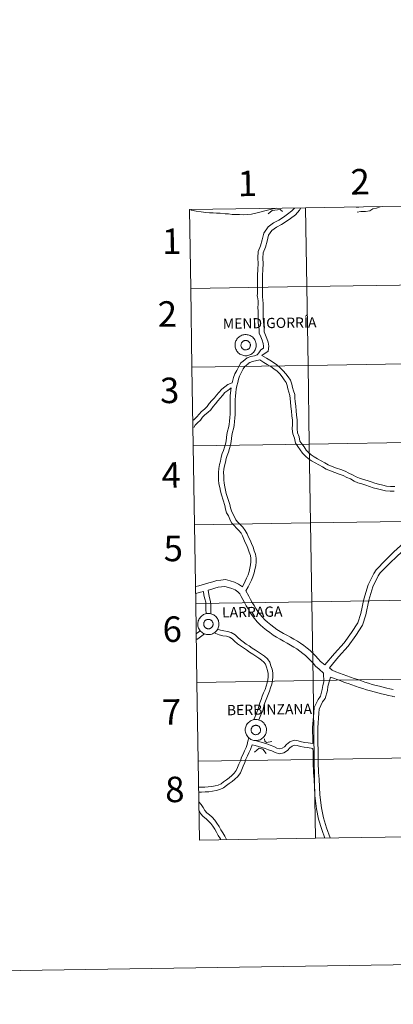
# Model space of a CAD drawing. Units: metres. Extents: x 606674 to 611176, y 4721919 to 4724959.
# Drawn here: x 607477 to 607609, y 4721919 to 4722267 of the extents above; entities that cross this region are included whole.
import ezdxf
from ezdxf.enums import TextEntityAlignment as Align

# ---------------------------------------------------------------- set-up
doc = ezdxf.new("R2010")
doc.units = ezdxf.units.M
doc.header["$MEASUREMENT"] = 0
doc.layers.add('Level 63', color=7, linetype='Continuous', lineweight=0)
doc.styles.add('Arial', font='ARIAL.TTF', dxfattribs={"height": 0.2})

msp = doc.modelspace()

# ---------------------------------------------------------------- linework, layer by layer
at = {"layer": 'Level 63', "linetype": 'Continuous', "lineweight": 0}
for points in [[(606721.3, 4721919.41), (606674.45, 4724889.04), (611128.88, 4724959.33), (611175.74, 4721989.71), (606721.3, 4721919.41)], [(607577.99, 4722201.01), (607578.43, 4722173.15), (607537.45, 4722172.51), (607537.01, 4722200.37), (607577.99, 4722201.01)], [(607618.97, 4722201.66), (607619.41, 4722173.8), (607578.43, 4722173.15), (607577.99, 4722201.01), (607618.97, 4722201.66)], [(607578.43, 4722173.15), (607578.87, 4722145.29), (607537.89, 4722144.65), (607537.45, 4722172.51), (607578.43, 4722173.15)], [(607619.41, 4722173.8), (607619.85, 4722145.94), (607578.87, 4722145.29), (607578.43, 4722173.15), (607619.41, 4722173.8)], [(607553.11, 4722152.45), (607553.13, 4722152.82), (607553.19, 4722153.19), (607553.29, 4722153.55), (607553.42, 4722153.9), (607553.58, 4722154.23), (607553.78, 4722154.55), (607554.01, 4722154.84), (607554.26, 4722155.11), (607554.54, 4722155.35), (607554.85, 4722155.57), (607555.17, 4722155.75), (607555.51, 4722155.9), (607555.87, 4722156.02), (607556.23, 4722156.1), (607556.6, 4722156.14), (607556.97, 4722156.15), (607557.34, 4722156.11), (607557.71, 4722156.05), (607558.07, 4722155.94), (607558.41, 4722155.8), (607558.74, 4722155.63), (607559.05, 4722155.43), (607559.34, 4722155.19), (607559.61, 4722154.93), (607559.84, 4722154.64), (607560.05, 4722154.33), (607560.23, 4722154), (607560.37, 4722153.66), (607560.47, 4722153.3), (607560.54, 4722152.94), (607560.58, 4722152.57), (607560.57, 4722152.19), (607560.53, 4722151.82), (607560.46, 4722151.46), (607560.34, 4722151.1), (607560.2, 4722150.76), (607560.02, 4722150.44), (607559.8, 4722150.13), (607559.56, 4722149.85), (607559.29, 4722149.59), (607559, 4722149.36), (607558.68, 4722149.16), (607558.35, 4722148.99), (607558, 4722148.86), (607557.64, 4722148.77), (607557.28, 4722148.7), (607556.9, 4722148.68), (607556.53, 4722148.69), (607556.16, 4722148.74), (607555.8, 4722148.83), (607555.45, 4722148.95), (607555.11, 4722149.11), (607554.79, 4722149.29), (607554.49, 4722149.52), (607554.21, 4722149.76), (607553.96, 4722150.04), (607553.74, 4722150.34), (607553.55, 4722150.66), (607553.39, 4722150.99), (607553.27, 4722151.35), (607553.18, 4722151.71), (607553.13, 4722152.08), (607553.11, 4722152.45)], [(607553.11, 4722152.45), (607553.13, 4722152.82), (607553.19, 4722153.19), (607553.29, 4722153.55), (607553.42, 4722153.9), (607553.58, 4722154.23), (607553.78, 4722154.55), (607554.01, 4722154.84), (607554.26, 4722155.11), (607554.54, 4722155.35), (607554.85, 4722155.57), (607555.17, 4722155.75), (607555.51, 4722155.9), (607555.87, 4722156.02), (607556.23, 4722156.1), (607556.6, 4722156.14), (607556.97, 4722156.15), (607557.34, 4722156.11), (607557.71, 4722156.05), (607558.07, 4722155.94), (607558.41, 4722155.8), (607558.74, 4722155.63), (607559.05, 4722155.43), (607559.34, 4722155.19), (607559.61, 4722154.93), (607559.84, 4722154.64), (607560.05, 4722154.33), (607560.23, 4722154), (607560.37, 4722153.66), (607560.47, 4722153.3), (607560.54, 4722152.94), (607560.58, 4722152.57), (607560.57, 4722152.19), (607560.53, 4722151.82), (607560.46, 4722151.46), (607560.34, 4722151.1), (607560.2, 4722150.76), (607560.02, 4722150.44), (607559.8, 4722150.13), (607559.56, 4722149.85), (607559.29, 4722149.59), (607559, 4722149.36), (607558.68, 4722149.16), (607558.35, 4722148.99), (607558, 4722148.86), (607557.64, 4722148.77), (607557.28, 4722148.7), (607556.9, 4722148.68), (607556.53, 4722148.69), (607556.16, 4722148.74), (607555.8, 4722148.83), (607555.45, 4722148.95), (607555.11, 4722149.11), (607554.79, 4722149.29), (607554.49, 4722149.52), (607554.21, 4722149.76), (607553.96, 4722150.04), (607553.74, 4722150.34), (607553.55, 4722150.66), (607553.39, 4722150.99), (607553.27, 4722151.35), (607553.18, 4722151.71), (607553.13, 4722152.08), (607553.11, 4722152.45)], [(607555.22, 4722152.78), (607555.27, 4722152.94), (607555.33, 4722153.09), (607555.4, 4722153.24), (607555.49, 4722153.38), (607555.6, 4722153.51), (607555.71, 4722153.63), (607555.84, 4722153.73), (607555.97, 4722153.83), (607556.12, 4722153.91), (607556.27, 4722153.97), (607556.43, 4722154.02), (607556.59, 4722154.06), (607556.76, 4722154.07), (607556.92, 4722154.07), (607557.09, 4722154.06), (607557.25, 4722154.03), (607557.41, 4722153.98), (607557.56, 4722153.91), (607557.71, 4722153.84), (607557.84, 4722153.74), (607557.97, 4722153.64), (607558.09, 4722153.52), (607558.19, 4722153.39), (607558.28, 4722153.25), (607558.36, 4722153.1), (607558.42, 4722152.95), (607558.46, 4722152.79), (607558.5, 4722152.63), (607558.51, 4722152.46), (607558.5, 4722152.3), (607558.48, 4722152.13), (607558.45, 4722151.97), (607558.4, 4722151.81), (607558.33, 4722151.66), (607558.25, 4722151.52), (607558.15, 4722151.38), (607558.04, 4722151.26), (607557.92, 4722151.15), (607557.79, 4722151.04), (607557.65, 4722150.96), (607557.5, 4722150.88), (607557.34, 4722150.83), (607557.18, 4722150.79), (607557.02, 4722150.76), (607556.85, 4722150.75), (607556.69, 4722150.76), (607556.52, 4722150.78), (607556.36, 4722150.82), (607556.21, 4722150.88), (607556.06, 4722150.95), (607555.92, 4722151.04), (607555.78, 4722151.14), (607555.66, 4722151.25), (607555.55, 4722151.37), (607555.45, 4722151.51), (607555.37, 4722151.65), (607555.3, 4722151.8), (607555.25, 4722151.96), (607555.21, 4722152.12), (607555.19, 4722152.28), (607555.18, 4722152.45), (607555.2, 4722152.61), (607555.22, 4722152.78)], [(607555.22, 4722152.78), (607555.27, 4722152.94), (607555.33, 4722153.09), (607555.4, 4722153.24), (607555.49, 4722153.38), (607555.6, 4722153.51), (607555.71, 4722153.63), (607555.84, 4722153.73), (607555.97, 4722153.83), (607556.12, 4722153.91), (607556.27, 4722153.97), (607556.43, 4722154.02), (607556.59, 4722154.06), (607556.76, 4722154.07), (607556.92, 4722154.07), (607557.09, 4722154.06), (607557.25, 4722154.03), (607557.41, 4722153.98), (607557.56, 4722153.91), (607557.71, 4722153.84), (607557.84, 4722153.74), (607557.97, 4722153.64), (607558.09, 4722153.52), (607558.19, 4722153.39), (607558.28, 4722153.25), (607558.36, 4722153.1), (607558.42, 4722152.95), (607558.46, 4722152.79), (607558.5, 4722152.63), (607558.51, 4722152.46), (607558.5, 4722152.3), (607558.48, 4722152.13), (607558.45, 4722151.97), (607558.4, 4722151.81), (607558.33, 4722151.66), (607558.25, 4722151.52), (607558.15, 4722151.38), (607558.04, 4722151.26), (607557.92, 4722151.15), (607557.79, 4722151.04), (607557.65, 4722150.96), (607557.5, 4722150.88), (607557.34, 4722150.83), (607557.18, 4722150.79), (607557.02, 4722150.76), (607556.85, 4722150.75), (607556.69, 4722150.76), (607556.52, 4722150.78), (607556.36, 4722150.82), (607556.21, 4722150.88), (607556.06, 4722150.95), (607555.92, 4722151.04), (607555.78, 4722151.14), (607555.66, 4722151.25), (607555.55, 4722151.37), (607555.45, 4722151.51), (607555.37, 4722151.65), (607555.3, 4722151.8), (607555.25, 4722151.96), (607555.21, 4722152.12), (607555.19, 4722152.28), (607555.18, 4722152.45), (607555.2, 4722152.61), (607555.22, 4722152.78)], [(607578.87, 4722145.29), (607579.31, 4722117.43), (607538.33, 4722116.79), (607537.89, 4722144.65), (607578.87, 4722145.29)], [(607619.85, 4722145.94), (607620.29, 4722118.08), (607579.31, 4722117.43), (607578.87, 4722145.29), (607619.85, 4722145.94)], [(607579.31, 4722117.43), (607579.75, 4722089.57), (607538.77, 4722088.93), (607538.33, 4722116.79), (607579.31, 4722117.43)], [(607620.29, 4722118.08), (607620.73, 4722090.22), (607579.75, 4722089.57), (607579.31, 4722117.43), (607620.29, 4722118.08)], [(607579.75, 4722089.57), (607580.19, 4722061.71), (607539.21, 4722061.07), (607538.77, 4722088.93), (607579.75, 4722089.57)], [(607620.73, 4722090.22), (607621.17, 4722062.36), (607580.19, 4722061.71), (607579.75, 4722089.57), (607620.73, 4722090.22)], [(607580.19, 4722061.71), (607580.63, 4722033.85), (607539.65, 4722033.21), (607539.21, 4722061.07), (607580.19, 4722061.71)], [(607621.17, 4722062.36), (607621.61, 4722034.5), (607580.63, 4722033.85), (607580.19, 4722061.71), (607621.17, 4722062.36)], [(607539.95, 4722053.87), (607539.97, 4722054.24), (607540.03, 4722054.61), (607540.12, 4722054.97), (607540.25, 4722055.31), (607540.42, 4722055.65), (607540.62, 4722055.97), (607540.84, 4722056.26), (607541.1, 4722056.53), (607541.38, 4722056.77), (607541.68, 4722056.99), (607542.01, 4722057.17), (607542.35, 4722057.32), (607542.7, 4722057.44), (607543.07, 4722057.52), (607543.44, 4722057.56), (607543.81, 4722057.57), (607544.18, 4722057.53), (607544.55, 4722057.47), (607544.9, 4722057.36), (607545.25, 4722057.22), (607545.58, 4722057.05), (607545.89, 4722056.84), (607546.18, 4722056.61), (607546.44, 4722056.35), (607546.68, 4722056.06), (607546.89, 4722055.75), (607547.06, 4722055.42), (607547.2, 4722055.08), (607547.31, 4722054.72), (607547.38, 4722054.35), (607547.41, 4722053.98), (607547.41, 4722053.61), (607547.37, 4722053.24), (607547.29, 4722052.88), (607547.18, 4722052.52), (607547.03, 4722052.18), (607546.85, 4722051.85), (607546.64, 4722051.55), (607546.4, 4722051.27), (607546.13, 4722051.01), (607545.83, 4722050.78), (607545.52, 4722050.58), (607545.19, 4722050.41), (607544.84, 4722050.28), (607544.48, 4722050.18), (607544.11, 4722050.12), (607543.74, 4722050.1), (607543.37, 4722050.11), (607543, 4722050.16), (607542.64, 4722050.25), (607542.28, 4722050.37), (607541.95, 4722050.52), (607541.63, 4722050.71), (607541.33, 4722050.93), (607541.05, 4722051.18), (607540.8, 4722051.46), (607540.58, 4722051.76), (607540.38, 4722052.08), (607540.23, 4722052.41), (607540.1, 4722052.76), (607540.01, 4722053.13), (607539.96, 4722053.49), (607539.95, 4722053.87)], [(607539.95, 4722053.87), (607539.97, 4722054.24), (607540.03, 4722054.61), (607540.12, 4722054.97), (607540.25, 4722055.31), (607540.42, 4722055.65), (607540.62, 4722055.97), (607540.84, 4722056.26), (607541.1, 4722056.53), (607541.38, 4722056.77), (607541.68, 4722056.99), (607542.01, 4722057.17), (607542.35, 4722057.32), (607542.7, 4722057.44), (607543.07, 4722057.52), (607543.44, 4722057.56), (607543.81, 4722057.57), (607544.18, 4722057.53), (607544.55, 4722057.47), (607544.9, 4722057.36), (607545.25, 4722057.22), (607545.58, 4722057.05), (607545.89, 4722056.84), (607546.18, 4722056.61), (607546.44, 4722056.35), (607546.68, 4722056.06), (607546.89, 4722055.75), (607547.06, 4722055.42), (607547.2, 4722055.08), (607547.31, 4722054.72), (607547.38, 4722054.35), (607547.41, 4722053.98), (607547.41, 4722053.61), (607547.37, 4722053.24), (607547.29, 4722052.88), (607547.18, 4722052.52), (607547.03, 4722052.18), (607546.85, 4722051.85), (607546.64, 4722051.55), (607546.4, 4722051.27), (607546.13, 4722051.01), (607545.83, 4722050.78), (607545.52, 4722050.58), (607545.19, 4722050.41), (607544.84, 4722050.28), (607544.48, 4722050.18), (607544.11, 4722050.12), (607543.74, 4722050.1), (607543.37, 4722050.11), (607543, 4722050.16), (607542.64, 4722050.25), (607542.28, 4722050.37), (607541.95, 4722050.52), (607541.63, 4722050.71), (607541.33, 4722050.93), (607541.05, 4722051.18), (607540.8, 4722051.46), (607540.58, 4722051.76), (607540.38, 4722052.08), (607540.23, 4722052.41), (607540.1, 4722052.76), (607540.01, 4722053.13), (607539.96, 4722053.49), (607539.95, 4722053.87)], [(607542.06, 4722054.19), (607542.1, 4722054.35), (607542.16, 4722054.51), (607542.24, 4722054.66), (607542.33, 4722054.8), (607542.43, 4722054.93), (607542.54, 4722055.05), (607542.67, 4722055.15), (607542.81, 4722055.25), (607542.95, 4722055.33), (607543.11, 4722055.39), (607543.26, 4722055.44), (607543.43, 4722055.47), (607543.59, 4722055.49), (607543.76, 4722055.49), (607543.92, 4722055.48), (607544.08, 4722055.45), (607544.24, 4722055.4), (607544.4, 4722055.33), (607544.54, 4722055.25), (607544.68, 4722055.16), (607544.81, 4722055.06), (607544.92, 4722054.94), (607545.03, 4722054.81), (607545.12, 4722054.67), (607545.19, 4722054.52), (607545.26, 4722054.37), (607545.3, 4722054.21), (607545.33, 4722054.05), (607545.34, 4722053.88), (607545.34, 4722053.71), (607545.32, 4722053.55), (607545.28, 4722053.39), (607545.23, 4722053.23), (607545.16, 4722053.08), (607545.08, 4722052.94), (607544.99, 4722052.8), (607544.88, 4722052.68), (607544.76, 4722052.56), (607544.62, 4722052.46), (607544.48, 4722052.37), (607544.33, 4722052.3), (607544.18, 4722052.25), (607544.02, 4722052.2), (607543.85, 4722052.18), (607543.69, 4722052.17), (607543.52, 4722052.18), (607543.36, 4722052.2), (607543.2, 4722052.24), (607543.04, 4722052.3), (607542.89, 4722052.37), (607542.75, 4722052.45), (607542.62, 4722052.55), (607542.5, 4722052.67), (607542.39, 4722052.79), (607542.29, 4722052.92), (607542.2, 4722053.07), (607542.14, 4722053.22), (607542.08, 4722053.37), (607542.04, 4722053.54), (607542.02, 4722053.7), (607542.02, 4722053.87), (607542.03, 4722054.03), (607542.06, 4722054.19)], [(607542.06, 4722054.19), (607542.1, 4722054.35), (607542.16, 4722054.51), (607542.24, 4722054.66), (607542.33, 4722054.8), (607542.43, 4722054.93), (607542.54, 4722055.05), (607542.67, 4722055.15), (607542.81, 4722055.25), (607542.95, 4722055.33), (607543.11, 4722055.39), (607543.26, 4722055.44), (607543.43, 4722055.47), (607543.59, 4722055.49), (607543.76, 4722055.49), (607543.92, 4722055.48), (607544.08, 4722055.45), (607544.24, 4722055.4), (607544.4, 4722055.33), (607544.54, 4722055.25), (607544.68, 4722055.16), (607544.81, 4722055.06), (607544.92, 4722054.94), (607545.03, 4722054.81), (607545.12, 4722054.67), (607545.19, 4722054.52), (607545.26, 4722054.37), (607545.3, 4722054.21), (607545.33, 4722054.05), (607545.34, 4722053.88), (607545.34, 4722053.71), (607545.32, 4722053.55), (607545.28, 4722053.39), (607545.23, 4722053.23), (607545.16, 4722053.08), (607545.08, 4722052.94), (607544.99, 4722052.8), (607544.88, 4722052.68), (607544.76, 4722052.56), (607544.62, 4722052.46), (607544.48, 4722052.37), (607544.33, 4722052.3), (607544.18, 4722052.25), (607544.02, 4722052.2), (607543.85, 4722052.18), (607543.69, 4722052.17), (607543.52, 4722052.18), (607543.36, 4722052.2), (607543.2, 4722052.24), (607543.04, 4722052.3), (607542.89, 4722052.37), (607542.75, 4722052.45), (607542.62, 4722052.55), (607542.5, 4722052.67), (607542.39, 4722052.79), (607542.29, 4722052.92), (607542.2, 4722053.07), (607542.14, 4722053.22), (607542.08, 4722053.37), (607542.04, 4722053.54), (607542.02, 4722053.7), (607542.02, 4722053.87), (607542.03, 4722054.03), (607542.06, 4722054.19)], [(607580.63, 4722033.85), (607581.07, 4722005.99), (607540.09, 4722005.35), (607539.65, 4722033.21), (607580.63, 4722033.85)], [(607621.61, 4722034.5), (607622.05, 4722006.64), (607581.07, 4722005.99), (607580.63, 4722033.85), (607621.61, 4722034.5)], [(607556.7, 4722016.41), (607556.72, 4722016.79), (607556.78, 4722017.15), (607556.88, 4722017.51), (607557.01, 4722017.86), (607557.17, 4722018.2), (607557.37, 4722018.51), (607557.6, 4722018.81), (607557.85, 4722019.08), (607558.14, 4722019.32), (607558.44, 4722019.53), (607558.76, 4722019.72), (607559.1, 4722019.87), (607559.46, 4722019.98), (607559.82, 4722020.06), (607560.19, 4722020.11), (607560.56, 4722020.11), (607560.94, 4722020.08), (607561.3, 4722020.01), (607561.66, 4722019.91), (607562, 4722019.77), (607562.33, 4722019.6), (607562.64, 4722019.39), (607562.93, 4722019.16), (607563.2, 4722018.89), (607563.43, 4722018.61), (607563.64, 4722018.3), (607563.82, 4722017.97), (607563.96, 4722017.62), (607564.06, 4722017.27), (607564.14, 4722016.9), (607564.17, 4722016.53), (607564.16, 4722016.16), (607564.12, 4722015.79), (607564.05, 4722015.42), (607563.93, 4722015.07), (607563.79, 4722014.73), (607563.6, 4722014.4), (607563.39, 4722014.1), (607563.15, 4722013.81), (607562.88, 4722013.56), (607562.59, 4722013.33), (607562.27, 4722013.13), (607561.94, 4722012.96), (607561.59, 4722012.83), (607561.23, 4722012.73), (607560.87, 4722012.67), (607560.5, 4722012.65), (607560.12, 4722012.66), (607559.75, 4722012.71), (607559.39, 4722012.79), (607559.04, 4722012.91), (607558.7, 4722013.07), (607558.38, 4722013.26), (607558.08, 4722013.48), (607557.8, 4722013.73), (607557.55, 4722014.01), (607557.33, 4722014.3), (607557.14, 4722014.62), (607556.98, 4722014.96), (607556.86, 4722015.31), (607556.77, 4722015.67), (607556.72, 4722016.04), (607556.7, 4722016.41)], [(607556.7, 4722016.41), (607556.72, 4722016.79), (607556.78, 4722017.15), (607556.88, 4722017.51), (607557.01, 4722017.86), (607557.17, 4722018.2), (607557.37, 4722018.51), (607557.6, 4722018.81), (607557.85, 4722019.08), (607558.14, 4722019.32), (607558.44, 4722019.53), (607558.76, 4722019.72), (607559.1, 4722019.87), (607559.46, 4722019.98), (607559.82, 4722020.06), (607560.19, 4722020.11), (607560.56, 4722020.11), (607560.94, 4722020.08), (607561.3, 4722020.01), (607561.66, 4722019.91), (607562, 4722019.77), (607562.33, 4722019.6), (607562.64, 4722019.39), (607562.93, 4722019.16), (607563.2, 4722018.89), (607563.43, 4722018.61), (607563.64, 4722018.3), (607563.82, 4722017.97), (607563.96, 4722017.62), (607564.06, 4722017.27), (607564.14, 4722016.9), (607564.17, 4722016.53), (607564.16, 4722016.16), (607564.12, 4722015.79), (607564.05, 4722015.42), (607563.93, 4722015.07), (607563.79, 4722014.73), (607563.6, 4722014.4), (607563.39, 4722014.1), (607563.15, 4722013.81), (607562.88, 4722013.56), (607562.59, 4722013.33), (607562.27, 4722013.13), (607561.94, 4722012.96), (607561.59, 4722012.83), (607561.23, 4722012.73), (607560.87, 4722012.67), (607560.5, 4722012.65), (607560.12, 4722012.66), (607559.75, 4722012.71), (607559.39, 4722012.79), (607559.04, 4722012.91), (607558.7, 4722013.07), (607558.38, 4722013.26), (607558.08, 4722013.48), (607557.8, 4722013.73), (607557.55, 4722014.01), (607557.33, 4722014.3), (607557.14, 4722014.62), (607556.98, 4722014.96), (607556.86, 4722015.31), (607556.77, 4722015.67), (607556.72, 4722016.04), (607556.7, 4722016.41)], [(607558.81, 4722016.74), (607558.86, 4722016.9), (607558.92, 4722017.06), (607558.99, 4722017.2), (607559.08, 4722017.34), (607559.18, 4722017.47), (607559.3, 4722017.59), (607559.43, 4722017.7), (607559.56, 4722017.79), (607559.71, 4722017.87), (607559.86, 4722017.94), (607560.02, 4722017.99), (607560.18, 4722018.02), (607560.35, 4722018.04), (607560.51, 4722018.04), (607560.68, 4722018.02), (607560.84, 4722017.99), (607561, 4722017.94), (607561.15, 4722017.88), (607561.3, 4722017.8), (607561.44, 4722017.71), (607561.56, 4722017.6), (607561.68, 4722017.49), (607561.78, 4722017.35), (607561.87, 4722017.22), (607561.95, 4722017.07), (607562.01, 4722016.91), (607562.06, 4722016.76), (607562.08, 4722016.59), (607562.1, 4722016.43), (607562.1, 4722016.26), (607562.08, 4722016.1), (607562.04, 4722015.94), (607561.99, 4722015.78), (607561.92, 4722015.63), (607561.84, 4722015.48), (607561.74, 4722015.35), (607561.63, 4722015.22), (607561.51, 4722015.11), (607561.38, 4722015.01), (607561.24, 4722014.92), (607561.09, 4722014.85), (607560.93, 4722014.79), (607560.77, 4722014.75), (607560.61, 4722014.73), (607560.44, 4722014.72), (607560.28, 4722014.72), (607560.11, 4722014.75), (607559.95, 4722014.79), (607559.8, 4722014.84), (607559.65, 4722014.92), (607559.51, 4722015), (607559.37, 4722015.1), (607559.25, 4722015.21), (607559.14, 4722015.34), (607559.04, 4722015.47), (607558.96, 4722015.61), (607558.89, 4722015.77), (607558.84, 4722015.92), (607558.8, 4722016.08), (607558.78, 4722016.25), (607558.77, 4722016.41), (607558.79, 4722016.58), (607558.81, 4722016.74)], [(607558.81, 4722016.74), (607558.86, 4722016.9), (607558.92, 4722017.06), (607558.99, 4722017.2), (607559.08, 4722017.34), (607559.18, 4722017.47), (607559.3, 4722017.59), (607559.43, 4722017.7), (607559.56, 4722017.79), (607559.71, 4722017.87), (607559.86, 4722017.94), (607560.02, 4722017.99), (607560.18, 4722018.02), (607560.35, 4722018.04), (607560.51, 4722018.04), (607560.68, 4722018.02), (607560.84, 4722017.99), (607561, 4722017.94), (607561.15, 4722017.88), (607561.3, 4722017.8), (607561.44, 4722017.71), (607561.56, 4722017.6), (607561.68, 4722017.49), (607561.78, 4722017.35), (607561.87, 4722017.22), (607561.95, 4722017.07), (607562.01, 4722016.91), (607562.06, 4722016.76), (607562.08, 4722016.59), (607562.1, 4722016.43), (607562.1, 4722016.26), (607562.08, 4722016.1), (607562.04, 4722015.94), (607561.99, 4722015.78), (607561.92, 4722015.63), (607561.84, 4722015.48), (607561.74, 4722015.35), (607561.63, 4722015.22), (607561.51, 4722015.11), (607561.38, 4722015.01), (607561.24, 4722014.92), (607561.09, 4722014.85), (607560.93, 4722014.79), (607560.77, 4722014.75), (607560.61, 4722014.73), (607560.44, 4722014.72), (607560.28, 4722014.72), (607560.11, 4722014.75), (607559.95, 4722014.79), (607559.8, 4722014.84), (607559.65, 4722014.92), (607559.51, 4722015), (607559.37, 4722015.1), (607559.25, 4722015.21), (607559.14, 4722015.34), (607559.04, 4722015.47), (607558.96, 4722015.61), (607558.89, 4722015.77), (607558.84, 4722015.92), (607558.8, 4722016.08), (607558.78, 4722016.25), (607558.77, 4722016.41), (607558.79, 4722016.58), (607558.81, 4722016.74)], [(607581.07, 4722005.99), (607581.51, 4721978.13), (607540.53, 4721977.49), (607540.09, 4722005.35), (607581.07, 4722005.99)], [(607622.05, 4722006.64), (607622.49, 4721978.78), (607581.51, 4721978.13), (607581.07, 4722005.99), (607622.05, 4722006.64)]]:
    msp.add_lwpolyline(points, close=True, dxfattribs=at)
for points in [[(607537.45, 4722172.51), (607578.43, 4722173.15), (607577.99, 4722201.01), (607537.01, 4722200.37)], [(607537.01, 4722200.37), (607537.45, 4722172.51)], [(607567.85, 4722200.81), (607567.28, 4722200.73), (607565.98, 4722200.45), (607564.6, 4722200.1), (607563.18, 4722199.75), (607561.79, 4722199.43), (607560.41, 4722199.1), (607558.95, 4722198.76), (607557.44, 4722198.57), (607555.94, 4722198.53), (607554.68, 4722198.65), (607553.46, 4722198.63), (607552.08, 4722198.66), (607550.83, 4722198.82), (607549.6, 4722198.9), (607547.81, 4722199.08), (607546.6, 4722199.14), (607545.39, 4722199.19), (607544.13, 4722199.19), (607542.73, 4722199.26), (607541.08, 4722199.61), (607539.42, 4722199.8), (607537.7, 4722200.11), (607537.45, 4722200.17)], [(607574.06, 4722200.89), (607573.14, 4722199.87), (607571.61, 4722198.69), (607570.16, 4722197.63), (607568.61, 4722196.65), (607566.72, 4722195.63), (607564.76, 4722194.2), (607563.29, 4722192.01), (607562.65, 4722189.61), (607562.08, 4722187.59), (607561.27, 4722185.48), (607561.08, 4722183.26), (607561.2, 4722181.21), (607561.12, 4722179.24), (607561, 4722177.08), (607561.01, 4722174.57), (607561, 4722173.23), (607561.02, 4722171.9), (607561.01, 4722170.67), (607560.88, 4722169.89), (607561, 4722169.45)], [(607576.36, 4722200.93), (607575.87, 4722200.2), (607574.38, 4722198.54), (607572.7, 4722197.25), (607571.18, 4722196.13), (607569.52, 4722195.09), (607567.69, 4722194.09), (607566.09, 4722192.92), (607564.96, 4722191.25), (607564.4, 4722189.13), (607563.81, 4722187.02), (607563.06, 4722185.07), (607562.9, 4722183.23), (607563.02, 4722181.23), (607562.93, 4722179.15), (607562.82, 4722177.03), (607562.82, 4722174.57), (607562.81, 4722173.24), (607562.83, 4722171.91), (607562.82, 4722170.65), (607562.81, 4722169.38), (607562.81, 4722169.31)], [(607564.83, 4722198.87), (607566.2, 4722199.99)], [(607566.2, 4722199.99), (607569.04, 4722200.34)], [(607569.04, 4722200.34), (607569.9, 4722199.73)], [(607595.96, 4722201.07), (607596.8, 4722201.23)], [(607596.26, 4722199.41), (607597.53, 4722199.64), (607599.1, 4722199.66), (607600.67, 4722199.95), (607601.78, 4722200.63), (607603.03, 4722200.86), (607604.38, 4722201.34)], [(607537.89, 4722144.65), (607578.87, 4722145.29), (607578.43, 4722173.15), (607537.45, 4722172.51)], [(607537.45, 4722172.51), (607537.89, 4722144.65)], [(607561, 4722169.45), (607561.23, 4722168.1), (607561.21, 4722166.97), (607561.18, 4722165.72), (607561.2, 4722164.43), (607561.21, 4722163.16), (607561.23, 4722161.92), (607561.3, 4722160.66), (607561.41, 4722159.35), (607561.56, 4722158.1), (607561.63, 4722156.7), (607562.2, 4722155.36), (607562.62, 4722154.14), (607563.06, 4722153.06), (607563.19, 4722152.06), (607563.09, 4722151.31), (607562.24, 4722150.74), (607561.53, 4722149.66), (607560.86, 4722149), (607559.93, 4722148.7), (607558.67, 4722148.45), (607557.34, 4722147.89), (607555.91, 4722146.75), (607555.91, 4722146.72), (607555.14, 4722146.15), (607554.41, 4722144.9), (607553.7, 4722143.42), (607553.06, 4722142.24), (607552.58, 4722140.94), (607552.13, 4722139.16)], [(607562.81, 4722169.31), (607562.94, 4722168.6), (607563.02, 4722166.93), (607562.99, 4722165.71), (607563.01, 4722164.46), (607563.03, 4722163.19), (607563.04, 4722161.97), (607563.11, 4722160.78), (607563.21, 4722159.54), (607563.37, 4722158.25), (607563.43, 4722157.11), (607563.89, 4722156.01), (607564.32, 4722154.78), (607564.83, 4722153.51), (607565.01, 4722152.06), (607564.78, 4722150.26), (607562.53, 4722148.75)], [(607561.79, 4722147.22), (607559.2, 4722146.7), (607558.28, 4722146.31), (607557.73, 4722145.89), (607557.73, 4722145.82), (607556.52, 4722144.91), (607556.01, 4722144.05), (607555.31, 4722142.6), (607554.71, 4722141.49), (607554.32, 4722140.41), (607554.02, 4722139.26), (607553.69, 4722138.01), (607553.49, 4722136.86), (607553.38, 4722135.64), (607553.22, 4722134.45), (607553.19, 4722133.18), (607553.16, 4722131.86), (607553.14, 4722130.6), (607553.16, 4722129.28), (607553.13, 4722127.96), (607553.01, 4722126.67), (607552.94, 4722125.42), (607552.76, 4722124.08), (607552.5, 4722122.86), (607552.25, 4722121.63), (607552, 4722120.47), (607551.71, 4722118.37), (607551.54, 4722117.03), (607551.08, 4722115.84), (607550.78, 4722114.64), (607550.28, 4722113.47), (607549.92, 4722112.32), (607549.67, 4722111.08), (607549.37, 4722109.8), (607549.13, 4722108.6), (607549.06, 4722107.42), (607549.08, 4722106.14), (607549.1, 4722104.85), (607549.2, 4722103.67), (607549.49, 4722102.39), (607549.68, 4722101.18), (607550, 4722099.98), (607551.25, 4722096.15), (607551.5, 4722094.91), (607551.79, 4722093.87), (607552.37, 4722092.84), (607552.85, 4722091.69), (607553.34, 4722090.7), (607554.08, 4722089.9), (607554.9, 4722089.02), (607555.8, 4722088.14), (607556.72, 4722086.95), (607557.39, 4722085.76), (607557.87, 4722084.55), (607558.38, 4722083.43), (607558.85, 4722082.31), (607559.48, 4722080.99), (607559.83, 4722079.77), (607560.28, 4722078.5), (607560.5, 4722077.13), (607560.52, 4722075.78), (607560.39, 4722074.45), (607560.12, 4722073.15), (607559.81, 4722071.93), (607559.4, 4722070.58), (607558.85, 4722069.34), (607558.36, 4722068.18), (607557.76, 4722066.99), (607556.96, 4722065.57)], [(607609.3, 4722100.76), (607607.84, 4722100.82), (607606.24, 4722100.89), (607604.8, 4722101.32), (607603.41, 4722101.62), (607601.91, 4722101.98), (607600.59, 4722102.51), (607599.28, 4722102.94), (607597.9, 4722103.37), (607596.49, 4722103.81), (607595.1, 4722104.36), (607593.82, 4722105.11), (607592.58, 4722105.69), (607591.26, 4722106.29), (607589.9, 4722106.87), (607588.34, 4722107.39), (607586.79, 4722107.95), (607585.24, 4722108.6), (607583.95, 4722109.38), (607582.68, 4722110.11), (607581.36, 4722110.82), (607580.13, 4722111.54), (607578.98, 4722112.29), (607577.93, 4722113.23), (607576.87, 4722114.24), (607576.08, 4722115.46), (607575.26, 4722116.55), (607574.41, 4722117.81), (607574.06, 4722119.52), (607573.54, 4722121.08), (607573.28, 4722122.8), (607573.34, 4722124.41), (607573.32, 4722125.89), (607573.14, 4722127.48), (607573, 4722129.1), (607572.84, 4722130.69), (607572.66, 4722132.3), (607572.56, 4722133.52), (607572.48, 4722134.65), (607572.07, 4722135.8), (607571.77, 4722137.04), (607571.48, 4722138.21), (607571.17, 4722139.21), (607570.42, 4722140.18), (607569.7, 4722141.24), (607568.86, 4722142.24), (607567.93, 4722143.19), (607566.8, 4722144.07), (607565.69, 4722144.9), (607564.49, 4722145.63), (607563.29, 4722146.35), (607561.79, 4722147.22)], [(607609.46, 4722102.45), (607607.92, 4722102.51), (607606.52, 4722102.57), (607605.23, 4722102.96), (607603.79, 4722103.27), (607602.42, 4722103.6), (607601.18, 4722104.1), (607599.79, 4722104.56), (607598.4, 4722104.99), (607597.05, 4722105.4), (607595.84, 4722105.88), (607594.61, 4722106.61), (607593.29, 4722107.23), (607591.94, 4722107.84), (607590.5, 4722108.45), (607588.9, 4722108.99), (607587.41, 4722109.53), (607586.01, 4722110.11), (607584.81, 4722110.84), (607583.5, 4722111.59), (607582.19, 4722112.29), (607581.02, 4722112.98), (607580.01, 4722113.64), (607579.08, 4722114.47), (607578.18, 4722115.33), (607577.46, 4722116.43), (607576.64, 4722117.53), (607576, 4722118.48), (607575.69, 4722119.96), (607575.2, 4722121.48), (607574.97, 4722122.89), (607575.03, 4722124.39), (607575.01, 4722126), (607574.83, 4722127.65), (607574.68, 4722129.26), (607574.52, 4722130.87), (607574.34, 4722132.46), (607574.24, 4722133.65), (607574.15, 4722135), (607573.69, 4722136.28), (607573.41, 4722137.44), (607573.11, 4722138.67), (607572.7, 4722140), (607571.79, 4722141.18), (607571.05, 4722142.27), (607570.12, 4722143.38), (607569.06, 4722144.46), (607567.83, 4722145.41), (607566.64, 4722146.3), (607565.37, 4722147.08), (607564.14, 4722147.81), (607562.53, 4722148.75)], [(607538.33, 4722116.79), (607579.31, 4722117.43), (607578.87, 4722145.29), (607537.89, 4722144.65)], [(607537.89, 4722144.65), (607538.33, 4722116.79)], [(607552.13, 4722139.16), (607550.57, 4722138.56), (607549.49, 4722137.73), (607548.37, 4722136.91), (607547.37, 4722135.74), (607546.57, 4722134.73), (607545.79, 4722133.8), (607544.93, 4722132.85), (607543.98, 4722131.75), (607543.21, 4722130.7), (607542.3, 4722129.82), (607541.3, 4722128.98), (607540.38, 4722128.03), (607539.59, 4722127.03), (607538.69, 4722126.17), (607538.48, 4722125.95)], [(607551.77, 4722137.35), (607550.51, 4722136.37), (607549.52, 4722135.66), (607548.68, 4722134.67), (607547.88, 4722133.66), (607547.07, 4722132.69), (607546.2, 4722131.73), (607545.31, 4722130.69), (607544.49, 4722129.58), (607543.43, 4722128.56), (607542.45, 4722127.74), (607541.65, 4722126.92), (607540.84, 4722125.89), (607539.89, 4722124.97), (607539.02, 4722124.09), (607538.51, 4722123.34)], [(607551.77, 4722137.35), (607551.4, 4722134.59), (607551.38, 4722133.22), (607551.35, 4722131.9), (607551.32, 4722130.61), (607551.34, 4722129.29), (607551.32, 4722128.06), (607551.2, 4722126.81), (607551.13, 4722125.59), (607550.97, 4722124.39), (607550.73, 4722123.23), (607550.47, 4722122), (607550.21, 4722120.79), (607549.92, 4722118.61), (607549.77, 4722117.48), (607549.35, 4722116.39), (607549.05, 4722115.22), (607548.58, 4722114.1), (607548.16, 4722112.77), (607547.9, 4722111.46), (607547.6, 4722110.19), (607547.33, 4722108.83), (607547.25, 4722107.46), (607547.27, 4722106.11), (607547.29, 4722104.76), (607547.41, 4722103.4), (607547.7, 4722102.05), (607547.91, 4722100.81), (607548.26, 4722099.47), (607549.49, 4722095.69), (607549.73, 4722094.49), (607550.11, 4722093.17), (607550.74, 4722092.04), (607551.2, 4722090.93), (607551.83, 4722089.66), (607552.75, 4722088.67), (607553.6, 4722087.75), (607554.45, 4722086.93), (607555.2, 4722085.95), (607555.75, 4722084.98), (607556.2, 4722083.84), (607556.72, 4722082.7), (607557.2, 4722081.57), (607557.78, 4722080.35), (607558.1, 4722079.22), (607558.52, 4722078.05), (607558.69, 4722076.97), (607558.71, 4722075.86), (607558.6, 4722074.73), (607558.36, 4722073.56), (607558.06, 4722072.42), (607557.7, 4722071.21), (607557.19, 4722070.06), (607556.71, 4722068.94), (607555.72, 4722066.96)], [(607538.77, 4722088.93), (607579.75, 4722089.57), (607579.31, 4722117.43), (607538.33, 4722116.79)], [(607538.33, 4722116.79), (607538.77, 4722088.93)], [(607625.23, 4722093.07), (607623.44, 4722092.23), (607622.03, 4722091.53), (607618.32, 4722089.26), (607615.66, 4722086.06), (607612.73, 4722082.55), (607609.19, 4722079.32), (607606.18, 4722076.4), (607602.91, 4722073), (607602.1, 4722071.71), (607600.1, 4722067.71), (607598.55, 4722062.66), (607597.52, 4722057.55), (607596.42, 4722054.22), (607594.2, 4722050.85), (607591.6, 4722047.2), (607588.24, 4722043.42), (607584.78, 4722039.37)], [(607627.16, 4722091.97), (607624.23, 4722090.6), (607622.9, 4722089.94), (607619.52, 4722087.87), (607617.05, 4722084.9), (607614.04, 4722081.29), (607610.43, 4722078), (607607.46, 4722075.12), (607604.35, 4722071.89), (607603.68, 4722070.82), (607601.79, 4722067.03), (607600.31, 4722062.22), (607599.28, 4722057.09), (607598.07, 4722053.43), (607595.7, 4722049.83), (607593.02, 4722046.06), (607589.6, 4722042.23), (607586.39, 4722038.41)], [(607539.21, 4722061.07), (607580.19, 4722061.71), (607579.75, 4722089.57), (607538.77, 4722088.93)], [(607538.77, 4722088.93), (607539.21, 4722061.07)], [(607555.72, 4722066.96), (607554.34, 4722067.97), (607552.9, 4722068.64), (607551.39, 4722069.14), (607549.71, 4722069.53), (607548.05, 4722069.39), (607546.65, 4722069.19), (607545.24, 4722068.79), (607543.89, 4722068.4), (607542.66, 4722068.04), (607541.47, 4722067.71), (607540.27, 4722067.38), (607539.29, 4722067.12)], [(607584.36, 4722036.46), (607582.75, 4722037.91), (607581.55, 4722038.92), (607580.69, 4722039.96), (607579.81, 4722040.87), (607578.9, 4722041.8), (607577.99, 4722042.67), (607577.01, 4722043.44), (607575.96, 4722044.28), (607574.86, 4722045.03), (607573.83, 4722045.71), (607572.66, 4722046.38), (607571.46, 4722047.07), (607570.23, 4722047.76), (607569, 4722048.45), (607567.74, 4722049.17), (607566.51, 4722049.95), (607565.33, 4722050.81), (607564.19, 4722051.68), (607563.02, 4722052.61), (607561.93, 4722053.6), (607560.93, 4722054.65), (607560.02, 4722055.74), (607559.13, 4722056.86), (607558.34, 4722058.01), (607557.68, 4722059.17), (607557.06, 4722060.3), (607556.44, 4722061.41), (607555.84, 4722062.54), (607555.27, 4722063.61), (607554.74, 4722064.5), (607554.04, 4722065.19), (607553.1, 4722065.88), (607552.01, 4722066.39), (607550.74, 4722066.81), (607549.53, 4722067.09), (607548.32, 4722066.99), (607547.16, 4722066.82), (607545.91, 4722066.46), (607544.57, 4722066.08), (607543.59, 4722065.79)], [(607541.95, 4722065.33), (607540.9, 4722065.05), (607539.66, 4722064.72), (607539.32, 4722064.63)], [(607542.84, 4722057.46), (607542.82, 4722059.13), (607542.8, 4722060.39), (607542.78, 4722061.55), (607542.48, 4722062.7), (607542.13, 4722064), (607541.95, 4722065.33)], [(607544.54, 4722057.45), (607544.51, 4722059.16), (607544.49, 4722060.42), (607544.47, 4722061.78), (607544.11, 4722063.13), (607543.79, 4722064.33), (607543.59, 4722065.79)], [(607584.78, 4722039.37), (607583.27, 4722040.63), (607582.49, 4722041.57), (607581.55, 4722042.55), (607580.6, 4722043.52), (607579.57, 4722044.5), (607578.51, 4722045.34), (607577.4, 4722046.22), (607576.21, 4722047.04), (607575.1, 4722047.77), (607573.86, 4722048.48), (607572.65, 4722049.17), (607571.42, 4722049.86), (607570.19, 4722050.55), (607568.99, 4722051.24), (607567.87, 4722051.95), (607566.77, 4722052.75), (607565.67, 4722053.59), (607564.59, 4722054.45), (607563.62, 4722055.33), (607562.73, 4722056.26), (607561.89, 4722057.27), (607561.08, 4722058.29), (607560.39, 4722059.3), (607559.79, 4722060.35), (607559.18, 4722061.47), (607558.56, 4722062.57), (607557.97, 4722063.68), (607556.96, 4722065.57)], [(607539.65, 4722033.21), (607580.63, 4722033.85), (607580.19, 4722061.71), (607539.21, 4722061.07)], [(607539.21, 4722061.07), (607539.65, 4722033.21)], [(607539.52, 4722050.53), (607540.27, 4722051.08), (607540.75, 4722051.54)], [(607539.55, 4722048.38), (607540.38, 4722048.92), (607542.35, 4722050.36)], [(607559.75, 4722020.04), (607560.21, 4722021.2), (607560.66, 4722022.36), (607561.14, 4722023.47), (607561.51, 4722024.63), (607561.81, 4722025.94), (607562.28, 4722027.13), (607562.72, 4722028.31), (607563.17, 4722029.53), (607563.71, 4722030.69), (607564.04, 4722031.83), (607564.42, 4722033), (607564.69, 4722034.08), (607564.77, 4722035.21), (607564.75, 4722036.4), (607564.6, 4722037.47), (607564.14, 4722038.54), (607563.85, 4722039.61), (607563.27, 4722040.38), (607562.42, 4722041.11), (607561.48, 4722041.83), (607560.42, 4722042.51), (607559.38, 4722043.17), (607558.24, 4722043.93), (607557.08, 4722044.69), (607556.09, 4722045.4), (607555, 4722046.15), (607553.99, 4722046.88), (607552.89, 4722047.79), (607552.05, 4722048.65), (607551.1, 4722049.24), (607550.03, 4722049.53), (607548.82, 4722049.72), (607547.44, 4722050.03), (607545.71, 4722050.71)], [(607561.53, 4722019.94), (607561.78, 4722020.59), (607562.22, 4722021.71), (607562.73, 4722022.87), (607563.15, 4722024.19), (607563.43, 4722025.45), (607563.86, 4722026.53), (607564.3, 4722027.72), (607564.74, 4722028.88), (607565.3, 4722030.1), (607565.65, 4722031.33), (607566.05, 4722032.53), (607566.37, 4722033.82), (607566.46, 4722035.16), (607566.44, 4722036.53), (607566.24, 4722037.93), (607565.74, 4722039.1), (607565.39, 4722040.38), (607564.51, 4722041.54), (607563.49, 4722042.43), (607562.45, 4722043.22), (607561.34, 4722043.94), (607560.3, 4722044.59), (607559.17, 4722045.34), (607558.04, 4722046.08), (607557.07, 4722046.78), (607555.98, 4722047.54), (607555.02, 4722048.22), (607554.04, 4722049.03), (607553.12, 4722049.98), (607551.78, 4722050.81), (607550.38, 4722051.19), (607549.13, 4722051.38), (607547.94, 4722051.65), (607546.94, 4722052.04)], [(607584.36, 4722036.46), (607584.44, 4722033.39), (607584.05, 4722032.07), (607583.91, 4722030.68), (607583.21, 4722028.3), (607582.42, 4722027.21), (607581.02, 4722024.29), (607580.86, 4722022.45), (607580.49, 4722017.21), (607580.56, 4722012.32), (607580.58, 4722011.57)], [(607608.92, 4722030.72), (607607.78, 4722030.9), (607606.64, 4722031.21), (607605.42, 4722031.52), (607604.13, 4722031.83), (607602.87, 4722032.16), (607601.54, 4722032.51), (607600.2, 4722032.92), (607598.96, 4722033.32), (607597.71, 4722033.75), (607596.43, 4722034.18), (607595.15, 4722034.62), (607593.86, 4722035.06), (607592.61, 4722035.49), (607591.31, 4722036), (607589.97, 4722036.49), (607588.65, 4722036.97), (607587.42, 4722037.56), (607586.39, 4722038.41)], [(607540.09, 4722005.35), (607581.07, 4722005.99), (607580.63, 4722033.85), (607539.65, 4722033.21)], [(607539.65, 4722033.21), (607540.09, 4722005.35)], [(607586.83, 4722035.04), (607585.83, 4722031.71), (607585.69, 4722030.33), (607584.86, 4722027.49), (607583.98, 4722026.28), (607582.8, 4722023.8), (607582.66, 4722022.3), (607582.31, 4722017.16), (607582.38, 4722012.34), (607582.43, 4722008.69), (607582.48, 4722005.03), (607582.57, 4722001.41), (607582.78, 4721998.97), (607583.04, 4721993.41), (607583.62, 4721988.86), (607584.32, 4721985.29), (607585.41, 4721981.77), (607586.66, 4721978.21)], [(607608.53, 4722028.33), (607607.27, 4722028.54), (607606.03, 4722028.87), (607604.84, 4722029.17), (607603.54, 4722029.48), (607602.25, 4722029.82), (607600.88, 4722030.19), (607599.48, 4722030.61), (607598.2, 4722031.03), (607596.92, 4722031.46), (607595.65, 4722031.9), (607594.37, 4722032.33), (607593.08, 4722032.77), (607591.78, 4722033.22), (607590.46, 4722033.73), (607589.14, 4722034.22), (607587.85, 4722034.69), (607586.83, 4722035.04)], [(607609.45, 4722028.09), (607608.62, 4722028.22)], [(607540.27, 4721996.13), (607541.22, 4721996.15), (607542.43, 4721996.16), (607543.66, 4721996.23), (607544.89, 4721996.4), (607546.06, 4721996.61), (607547.14, 4721996.91), (607548.15, 4721997.36), (607549.06, 4721998.1), (607550.09, 4721998.79), (607551.01, 4721999.49), (607551.95, 4722000.31), (607552.83, 4722001.08), (607553.48, 4722002.01), (607553.93, 4722003.1), (607554.38, 4722004.25), (607554.97, 4722005.53), (607555.37, 4722006.72), (607555.92, 4722007.87), (607556.38, 4722009.03), (607556.97, 4722010.16), (607557.37, 4722011.23), (607557.6, 4722012.48), (607557.93, 4722013.62)], [(607540.3, 4721994.44), (607541.24, 4721994.45), (607542.49, 4721994.47), (607543.82, 4721994.55), (607545.16, 4721994.73), (607546.44, 4721994.96), (607547.72, 4721995.31), (607549.05, 4721995.91), (607550.06, 4721996.74), (607551.07, 4721997.41), (607552.08, 4721998.18), (607553.06, 4721999.03), (607554.1, 4721999.94), (607554.97, 4722001.19), (607555.5, 4722002.47), (607555.94, 4722003.59), (607556.55, 4722004.9), (607556.94, 4722006.08), (607557.48, 4722007.2), (607557.92, 4722008.32), (607558.52, 4722009.46), (607559.14, 4722011.11)], [(607580.6, 4722009.85), (607578.7, 4722010.2), (607577.5, 4722010.33), (607576.21, 4722010.53), (607575.06, 4722010.91), (607574.13, 4722011.01), (607573.26, 4722010.7), (607572.48, 4722010.07), (607571.65, 4722009.11), (607570.37, 4722008.35), (607568.84, 4722008.01), (607567.31, 4722008.41), (607566.11, 4722008.97), (607564.91, 4722009.4), (607563.76, 4722009.87), (607562.6, 4722010.24), (607561.42, 4722010.57), (607560.23, 4722010.85), (607559.14, 4722011.11)], [(607580.58, 4722011.57), (607578.94, 4722011.87), (607577.72, 4722012.01), (607576.6, 4722012.18), (607575.43, 4722012.57), (607573.94, 4722012.73), (607572.42, 4722012.2), (607571.3, 4722011.29), (607570.55, 4722010.43), (607569.74, 4722009.95), (607568.87, 4722009.75), (607567.88, 4722010.01), (607566.75, 4722010.53), (607565.53, 4722010.97), (607564.35, 4722011.47), (607563.09, 4722011.87), (607561.84, 4722012.21), (607560.62, 4722012.5), (607559.41, 4722012.78)], [(607563.46, 4722013.23), (607563.56, 4722012.47), (607564.14, 4722012.01), (607566.12, 4722012.32)], [(607559.97, 4722008.59), (607561.56, 4722009.94), (607562.89, 4722009.58), (607564.04, 4722008.08)], [(607580.6, 4722009.85), (607580.62, 4722008.66), (607580.67, 4722005), (607580.76, 4722001.31), (607580.97, 4721998.85), (607581.23, 4721993.25), (607581.83, 4721988.57), (607582.56, 4721984.85), (607583.69, 4721981.21), (607584.75, 4721978.18)], [(607581.51, 4721978.13), (607581.07, 4722005.99), (607540.09, 4722005.35)], [(607540.09, 4722005.35), (607540.53, 4721977.49)], [(607622.49, 4721978.78), (607622.05, 4722006.64), (607581.07, 4722005.99), (607581.51, 4721978.13)], [(607550.09, 4721977.64), (607549.52, 4721978.87), (607548.73, 4721980), (607548.13, 4721981.11), (607547.48, 4721982.32), (607546.72, 4721983.43), (607545.95, 4721984.48), (607545, 4721985.52), (607544.04, 4721986.35), (607543.16, 4721987.11), (607542.43, 4721987.95), (607541.83, 4721989.01), (607541.11, 4721990.08), (607540.34, 4721991.03)], [(607548.11, 4721977.61), (607547.95, 4721977.96), (607547.18, 4721979.04), (607546.53, 4721980.25), (607545.93, 4721981.37), (607545.23, 4721982.38), (607544.54, 4721983.33), (607543.74, 4721984.21), (607542.85, 4721984.98), (607541.87, 4721985.82), (607540.94, 4721986.9), (607540.39, 4721987.88)], [(607540.53, 4721977.49), (607581.51, 4721978.13)], [(607581.51, 4721978.13), (607622.49, 4721978.78)]]:
    msp.add_lwpolyline(points, dxfattribs=at)

# ---------------------------------------------------------------- texts
at = {"layer": 'Level 63', "linetype": 'Continuous', "lineweight": 0, "style": 'Arial'}
for s, height, p in [('1', 9, (607557.44, 4722209.61)), ('2', 9, (607597.24, 4722210.2)), ('1', 9, (607530.7, 4722189.16)), ('2', 9, (607529.21, 4722163.45)), ('MENDIGORRÍA', 3.6136, (607565.31, 4722160.25)), ('3', 9, (607530.01, 4722136.44)), ('4', 9, (607530.54, 4722106.54)), ('5', 9, (607531.27, 4722080.55)), ('LARRAGA', 3.614, (607559.17, 4722058.12)), ('6', 9, (607530.9, 4722052.02)), ('7', 9, (607530.64, 4722022.75)), ('BERBINZANA', 3.614, (607565.23, 4722023.63)), ('8', 9, (607531.83, 4721995.38))]:
    msp.add_text(s, height=height, rotation=0.9047, dxfattribs=at).set_placement(p, align=Align.MIDDLE_CENTER)

doc.saveas('drawing.dxf')
